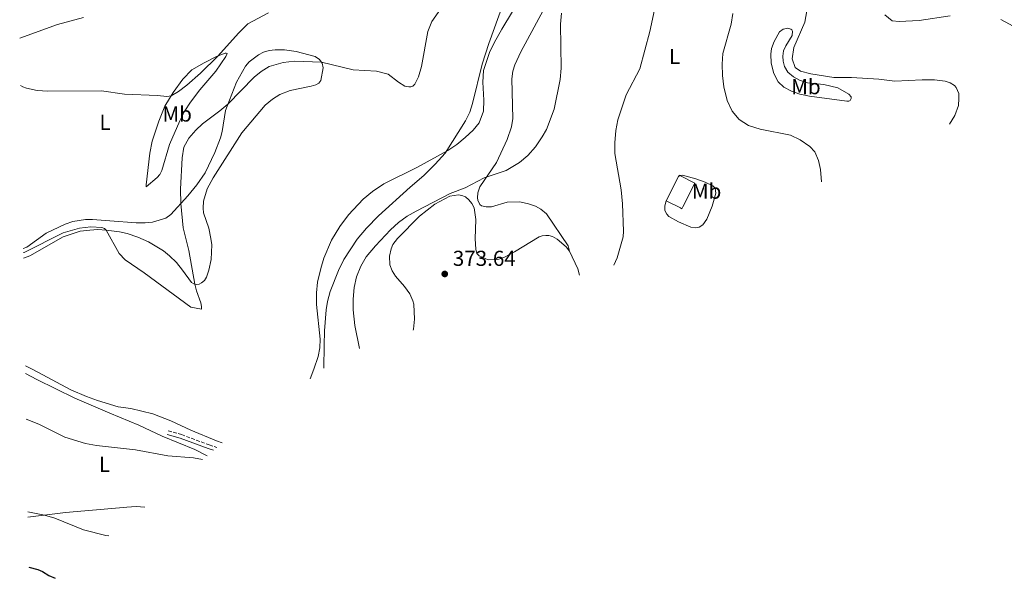
# Model space of a CAD drawing. Units: metres. Extents: x 622661 to 624324, y 4640623 to 4641620.
# Drawn here: x 622674 to 623130, y 4640623 to 4640881 of the extents above; entities that cross this region are included whole.
import ezdxf
from ezdxf.enums import TextEntityAlignment as Align

# ---------------------------------------------------------------- set-up
doc = ezdxf.new("R2010")
doc.units = ezdxf.units.M
doc.header["$MEASUREMENT"] = 0
doc.linetypes.add('DGN Style 3', pattern=[2.435890702152634, 1.739921930109024, -0.6959687720436097])
for name, color, linetype, lineweight in [('Camino', 7, 'DGN Style 3', 0), ('Caseta-cabaña', 1, 'Continuous', 0), ('Cota de punto acotado terreno', 7, 'Continuous', 0), ('Curva de nivel directora', 30, 'Continuous', 30), ('Curva de nivel intermedia', 30, 'Continuous', 0), ('Etiqueta de uso rústico', 92, 'Continuous', 0), ('Línea de cambio de uso (parcela vista)', 92, 'Continuous', 0), ('Margen derecho', 7, 'Continuous', 0), ('Punto acotado terreno (símbolo)', 7, 'Continuous', 0)]:
    doc.layers.add(name, color=color, linetype=linetype, lineweight=lineweight)
doc.styles.add('Style-Arial', font='arial.ttf')

# ---------------------------------------------------------------- blocks, each defined once
blk = doc.blocks.new('5PATER')
at = {"layer": 'Punto acotado terreno (símbolo)', "linetype": 'Continuous', "lineweight": 0}
h = blk.add_hatch(color=51, dxfattribs=at)
edge = h.paths.add_edge_path()
edge.add_ellipse((0, 0), major_axis=(-0.1095731443231308, -0.1110710700762829), ratio=0.9994222409660317, start_angle=0, end_angle=360)

msp = doc.modelspace()

# ---------------------------------------------------------------- linework, layer by layer
at = {"layer": 'Camino', "color": 7, "linetype": 'DGN Style 3', "lineweight": 0}
msp.add_polyline3d([(622742.4999999985, 4640690.88, 363.8999999999942), (622748.6200000006, 4640689.170000002, 363.9600000000063), (622761.5300000011, 4640684.350000003, 363.8999999999942), (622764.9714279582, 4640683.197856729, 363.9089999999996)], dxfattribs=at)
at = {"layer": 'Caseta-cabaña', "color": 1, "linetype": 'Continuous', "lineweight": 0, "elevation": 371.3800000000045, "flags": 128}
msp.add_lwpolyline([(622981.0099999999, 4640794.710000001), (622980.5599999996, 4640793.810000001), (622979.8399999999, 4640794.17), (622973.2100000001, 4640797.539999999), (622978.8899999997, 4640808.76), (622979.1900000004, 4640809.350000001), (622979.5, 4640809.199999999), (622986.5499999998, 4640805.630000001), (622981.0099999999, 4640794.710000001)], close=True, dxfattribs=at)
at = {"layer": 'Caseta-cabaña', "color": 1, "linetype": 'Continuous', "lineweight": 0, "flags": 128}
for points, elevation in [([(622978.8899999997, 4640808.76), (622979.1900000004, 4640809.350000001), (622979.5, 4640809.199999999), (622986.5499999998, 4640805.630000001), (622981.0099999999, 4640794.710000001), (622980.5599999996, 4640793.810000001), (622979.8399999999, 4640794.17), (622973.2100000001, 4640797.539999999)], 371.3800000000046), ([(622973.2100000001, 4640797.539999999), (622978.8899999997, 4640808.76)], 371.3800000000047)]:
    msp.add_lwpolyline(points, dxfattribs=dict(at, elevation=elevation))
at = {"layer": 'Curva de nivel directora', "color": 30, "linetype": 'Continuous', "lineweight": 30, "elevation": 375, "flags": 128}
msp.add_lwpolyline([(622677.9199999997, 4640627.670000001), (622682.019999999, 4640626.650000001), (622684.2899999999, 4640625.640000002), (622687.150000001, 4640623.75), (622690.1235474537, 4640622.517065691)], dxfattribs=at)
at = {"layer": 'Curva de nivel intermedia', "color": 30, "linetype": 'Continuous', "lineweight": 0, "flags": 128}
for points, elevation in [([(622675.4000000006, 4640773.499999999), (622675.8000000007, 4640773.579999999), (622693.8099999996, 4640782.660000001), (622701.4400000004, 4640784.76), (622706.6900000009, 4640785.359999998), (622711.6799999998, 4640785.079999999), (622712.9299999992, 4640784.679999999), (622713.8099999999, 4640783.890000001), (622719.8099999991, 4640773.140000001), (622722.5200000005, 4640770.189999999), (622731.3099999991, 4640764.16), (622752.9900000005, 4640748.220000001), (622757.91, 4640747.309999999), (622757.9900000005, 4640748.440000001), (622757.6300000007, 4640750.15), (622755.570000002, 4640755.77), (622754.8400000011, 4640758.850000001), (622752.1100000021, 4640774.449999998), (622749.4100000019, 4640784.970000001), (622748.3500000002, 4640796.199999999), (622748.2000000004, 4640802.9), (622748.9500000015, 4640817.34), (622749.6900000013, 4640822.3), (622751.9900000013, 4640826.49), (622755.2300000001, 4640830.279999999), (622758.3799999994, 4640833.100000001), (622766.490000001, 4640839.199999999), (622770.1100000021, 4640842.329999999), (622782.3000000004, 4640854.869999998), (622785.5500000003, 4640857.499999999), (622789.3099999998, 4640859.71), (622795.7899999997, 4640861.550000002), (622801.0400000003, 4640862.249999999), (622813.4800000011, 4640861.730000001), (622828.1999999998, 4640858.220000001), (622839.0899999996, 4640857.589999998), (622844.4200000005, 4640856.169999999), (622849.1900000004, 4640852.439999999), (622852.1100000017, 4640850.670000001), (622853.9800000006, 4640850.34), (622854.9300000004, 4640850.359999999), (622855.8899999993, 4640850.699999999), (622856.7400000008, 4640851.490000002), (622858.5400000003, 4640854.98), (622859.9200000016, 4640859.779999999), (622862.7500000012, 4640875.949999998), (622864.6600000003, 4640880.57), (622880.0500000016, 4640902.75)], 359.9999999999999), ([(622970.0800000002, 4640896.999999999), (622965.6000000008, 4640875.98), (622961.0900000003, 4640858.699999999), (622954.72, 4640846.58), (622950.870000001, 4640835.02), (622949.8300000017, 4640830.109999999), (622949.3800000001, 4640824.390000001), (622949.5099999999, 4640819.389999999), (622952.3600000018, 4640802.509999999), (622953.0300000003, 4640796.140000001), (622953.4400000015, 4640783.369999999), (622953.2600000005, 4640780.779999998), (622950.5800000004, 4640771.100000001), (622949.040202884, 4640767.618389772)], 370.0000000000001), ([(623038.8000000007, 4640888.109999999), (623037.4300000007, 4640880.28), (623032.3900000004, 4640868.489999999), (623031.6300000004, 4640863.319999999), (623032.9800000006, 4640859.34), (623035.4000000011, 4640857.609999998), (623040.2300000013, 4640856.300000001), (623050.9300000012, 4640854.699999998), (623059.17, 4640854.630000001), (623071.7200000006, 4640853.84), (623079.1500000004, 4640852.949999998), (623091.8700000007, 4640853.59), (623097.5599999992, 4640853.55), (623102.5700000006, 4640852.930000001), (623104.7600000009, 4640852.210000001), (623106.7900000005, 4640850.919999999), (623107.6199999999, 4640849.989999998), (623108.7599999999, 4640847.220000001), (623108.8700000015, 4640844.990000002), (623108.6500000001, 4640841.679999999), (623106.9300000013, 4640836.980000001), (623104.5800000001, 4640833.039999999)], 359.9999999999999), ([(622674.0700000006, 4640850.9), (622675.070000002, 4640850.310000001), (622676.8600000001, 4640849.689999999), (622681.7400000019, 4640848.640000001), (622686.7900000011, 4640848.300000001), (622711.5200000012, 4640848.5), (622722.2800000013, 4640846.929999999), (622737.5099999995, 4640846.359999998), (622741.7899999999, 4640845.789999999), (622743.8200000017, 4640846.150000001), (622747.2800000019, 4640848.09), (622751.170000001, 4640851.100000001), (622757.4000000004, 4640856.720000001), (622765.5099999997, 4640864.59), (622775.0000000002, 4640875.269999999), (622779.4700000007, 4640879.58), (622788.9000000008, 4640884.569999999)], 355.0000000000001), ([(622808.2154582186, 4640715.046130141), (622810.0099999999, 4640719.409999999), (622812.0300000005, 4640725.369999998), (622812.8300000007, 4640729.369999999), (622812.9500000014, 4640733.42), (622811.2800000017, 4640749.399999999), (622811.1600000011, 4640754.869999998), (622811.730000001, 4640759.84), (622813.1500000004, 4640766.06), (622814.63, 4640770.84), (622818.24, 4640779.27), (622822.0500000007, 4640785.609999998), (622826.0899999999, 4640790.929999999), (622832.8600000001, 4640798.279999998), (622837.1699999997, 4640801.880000001), (622842.4300000012, 4640805.369999998), (622857.6799999997, 4640812.960000001), (622872.11, 4640820.84), (622876.2100000015, 4640823.66), (622880.0600000005, 4640826.850000001), (622883.8100000012, 4640830.239999998), (622886.6000000006, 4640833.649999999), (622888.6100000001, 4640839.099999999), (622888.7100000007, 4640844.099999999), (622888.2400000013, 4640852.519999999), (622888.5400000007, 4640857.83), (622891.4300000009, 4640866.279999998), (622893.57, 4640870.789999999), (622897.1100000005, 4640877.039999999), (622902.000000001, 4640885.32)], 365.0000000000001), ([(622831.1866766087, 4640729.094635251), (622829.0400000003, 4640739.77), (622828.22, 4640746.9), (622828.1999999998, 4640751.9), (622828.7000000004, 4640757.249999999), (622829.8200000003, 4640762.2), (622831.7100000012, 4640767.180000001), (622834.2500000005, 4640771.470000002), (622838.5199999998, 4640776.680000001), (622845.4599999998, 4640784.069999998), (622849.2100000005, 4640787.380000002), (622853.2100000015, 4640790.329999999), (622857.350000001, 4640792.75), (622873.1200000002, 4640800.83), (622880.0400000004, 4640803.550000001), (622888.9600000009, 4640808.079999999), (622899.0700000006, 4640811.62), (622905.3200000003, 4640815.279999998), (622909.1400000001, 4640818.509999999), (622912.7000000009, 4640822.59), (622915.8200000012, 4640827.099999999), (622917.7099999998, 4640830.59), (622921.2600000015, 4640839.970000001), (622924.1600000006, 4640853.779999999), (622924.620000001, 4640858.930000001), (622924.240000001, 4640879.41), (622924.6600000013, 4640884.399999999)], 370.0000000000001), ([(623004.0900000007, 4640884.319999999), (623003.2900000005, 4640879.380000002), (622999.550000001, 4640865.839999998), (622999.1399999998, 4640860.859999998), (622999.3099999996, 4640855.630000001), (622999.9100000008, 4640850.369999999), (623001.5600000004, 4640843.999999999), (623003.8499999993, 4640839.019999999), (623007.1100000005, 4640835.23), (623011.390000001, 4640832.369999999), (623016.7599999997, 4640830.730000001), (623030.8200000012, 4640827.9), (623035.3600000008, 4640825.819999999), (623039.8500000013, 4640822.61), (623042.0799999998, 4640820.169999999), (623043.7899999997, 4640816.220000001), (623044.7500000009, 4640812.050000001), (623045.2200000002, 4640806.349999999)], 365.0000000000001), ([(623074.5900000005, 4640883.630000001), (623077.9700000001, 4640880.859999998), (623081.190000001, 4640880.609999998), (623090.4600000003, 4640881.109999999), (623104.8100000002, 4640883.310000001)], 355.0000000000001), ([(623128.3300000011, 4640881.480000001), (623141.76, 4640874.220000001)], 355.0000000000001), ([(622676.7400000016, 4640696.3), (622682.550000001, 4640693.970000001), (622694.6200000009, 4640688.01), (622704.2200000011, 4640684.930000001), (622709.3500000008, 4640684.039999999), (622727.3300000007, 4640682.109999998), (622742.3300000009, 4640679.310000001), (622754.1799999997, 4640678.409999999), (622758.4094677278, 4640677.597963357)], 365), ([(622677.4800000016, 4640653.310000001), (622685.1200000015, 4640651.789999999), (622689.9200000004, 4640650.390000001), (622703.3000000002, 4640645), (622713.6700000013, 4640642.32), (622714.9574699174, 4640642.245326746)], 370.0000000000001)]:
    msp.add_lwpolyline(points, dxfattribs=dict(at, elevation=elevation))
at = {"layer": 'Línea de cambio de uso (parcela vista)', "color": 92, "linetype": 'Continuous', "lineweight": 0, "extrusion": (-0.2109419966883639, -0.101375037243437, 0.9722276358225055), "elevation": -601500.180973392, "flags": 128}
msp.add_lwpolyline([(-3912987.599427381, 2500309.987482636), (-3912978.457261336, 2500309.987482636), (-3912975.509878858, 2500309.345704397)], dxfattribs=at)
at = {"layer": 'Línea de cambio de uso (parcela vista)', "color": 92, "linetype": 'Continuous', "lineweight": 0}
for points in [[(622899.6500000004, 4640894.57, 363.2599999999948), (622890.9900000002, 4640870.470000001, 364.1300000000047), (622888, 4640860.869999999, 364.1900000000023), (622883.5300000003, 4640842.630000001, 363.8399999999965), (622882.2199999997, 4640838.600000001, 363.8399999999965), (622880.3200000003, 4640834.49, 363.9499999999971), (622870.8099999996, 4640819.57, 365.0599999999977), (622866.1200000001, 4640814.460000001, 365.5800000000018), (622860.9000000004, 4640809.180000001, 365.8099999999977), (622854.6600000003, 4640803.850000001, 366.3399999999965), (622839.9699999997, 4640790.529999999, 366.7400000000052), (622834.3499999996, 4640784.869999999, 366.6900000000023), (622830.0700000003, 4640779.720000001, 366.3399999999965), (622823.8600000005, 4640770.289999999, 366.2799999999988), (622821.4699999997, 4640765.140000001, 366.2200000000012), (622817.5999999996, 4640755.41, 366.1000000000058), (622816.3399999999, 4640750.779999999, 365.9900000000052), (622815.7199999997, 4640746.980000001, 365.929999999993), (622814.9900000002, 4640737.26, 365.4100000000035), (622814.8200000003, 4640730.359999999, 365.4100000000035), (622814.5983999996, 4640719.876800001, 366.1031999999978)], [(622919.3099999996, 4640891.600000001, 369.3000000000029), (622905.9100000003, 4640866.480000001, 369.2400000000052), (622903.1399999997, 4640860.49, 369.3000000000029), (622902.2300000006, 4640857.550000001, 369.3600000000006), (622901.7599999999, 4640854, 369.4700000000012), (622902.2100000001, 4640835.699999999, 369.1300000000047), (622901.5, 4640831.730000001, 369.1300000000047), (622899.5300000003, 4640825.850000001, 369.179999999993), (622894.5899999999, 4640815.32, 369.820000000007), (622886.9199999999, 4640804.01, 370.1100000000006), (622886.0199999996, 4640801.25, 370.0599999999977), (622885.75, 4640798.930000001, 370), (622885.9400000004, 4640797.77, 370), (622886.8300000001, 4640795.82, 370), (622887.5899999999, 4640795.100000001, 370), (622889.8200000003, 4640794.65, 370), (622892.3200000003, 4640794.76, 370), (622899.5, 4640796.859999999, 370), (622905.3899999997, 4640796.970000001, 370.1100000000006), (622909.4800000006, 4640796.15, 370.2299999999959), (622912.6699999999, 4640794.980000001, 370.4600000000065), (622915.2300000006, 4640793.550000001, 370.5800000000018), (622917.75, 4640791.470000001, 370.5800000000018), (622927.7999999998, 4640776.57, 370.5200000000041), (622928.4000000004, 4640774.130000001, 370.5200000000041)], [(622673.6900000004, 4640872.84, 354.6199999999953), (622691.2599999999, 4640879.26, 354.1300000000047), (622703.3300000001, 4640882.529999999, 354.1300000000047)], [(623056.9600000001, 4640843.699999999, 362.4400000000023), (623039.6699999999, 4640845.949999999, 362.2700000000041), (623035.1500000004, 4640846.880000001, 362.2700000000041), (623031.3399999999, 4640848.24, 362.2700000000041), (623027.7199999997, 4640850.24, 362.5), (623025.1600000003, 4640852.67, 362.5599999999977), (623023.04, 4640856.550000001, 362.5), (623021.8200000003, 4640861.369999999, 362.5), (623021.6600000003, 4640865.439999999, 362.4400000000023), (623021.9800000006, 4640868.130000001, 362.3300000000018), (623023.2100000001, 4640871.310000001, 362.0899999999965), (623025.8099999996, 4640875.75, 361.7400000000052), (623027.3799999999, 4640877.01, 361.5099999999948), (623029.5700000003, 4640877.449999999, 361.2799999999988), (623031.0099999999, 4640877.100000001, 360.9900000000052), (623031.5300000003, 4640876.699999999, 360.8699999999953), (623031.7199999997, 4640876.109999999, 360.6999999999971), (623031.5599999996, 4640874.17, 360.5800000000018), (623028.6399999997, 4640869.369999999, 360.5800000000018), (623027.5700000003, 4640866.960000001, 360.5800000000018), (623027.2400000002, 4640864.600000001, 360.6399999999995), (623027.4199999999, 4640862.279999999, 360.6399999999995), (623028.04, 4640859.800000001, 360.6399999999995), (623029.6600000003, 4640857.07, 360.6999999999971), (623032.1799999997, 4640854.930000001, 360.7599999999948), (623035.0499999998, 4640853.359999999, 360.7599999999948), (623038.6500000004, 4640852.109999999, 360.7599999999948), (623046.3499999996, 4640851.350000001, 360.8099999999977), (623052.8200000003, 4640849.810000001, 360.929999999993), (623057.9199999999, 4640846.9, 361.6300000000047), (623059.0199999996, 4640845.619999999, 361.9199999999983), (623059.0099999999, 4640844.850000001, 362.1499999999942), (623058.5199999996, 4640844.029999999, 362.2700000000041), (623057.8499999996, 4640843.75, 362.4400000000023), (623056.9600000001, 4640843.699999999, 362.4400000000023)], [(622675.4500000002, 4640770.890000001, 361.1699999999983), (622678.3399999999, 4640772.060000001, 361.1699999999983), (622693.8600000005, 4640780.82, 360.820000000007), (622701.6699999999, 4640783.449999999, 360.6399999999995), (622706.1399999997, 4640783.949999999, 360.5299999999988), (622709.8600000005, 4640784.130000001, 360.2899999999936), (622713.7599999999, 4640783.9, 360), (622719.9100000003, 4640783.09, 359.6499999999942), (622723.5599999996, 4640782.289999999, 359.3000000000029), (622728.3799999999, 4640780.67, 358.9600000000065), (622733.3799999999, 4640778.430000001, 358.8999999999942), (622740.29, 4640774.369999999, 359.0099999999948), (622743.1699999999, 4640771.980000001, 359.070000000007), (622746.2800000003, 4640768.83, 359.25), (622749.1699999999, 4640765.279999999, 359.4799999999959), (622753.2599999999, 4640759.560000001, 359.8300000000018), (622754.3499999996, 4640758.980000001, 359.9400000000023), (622755.3899999997, 4640758.699999999, 360.0599999999977), (622756.79, 4640758.800000001, 360.0599999999977), (622757.9000000004, 4640759.41, 360.179999999993), (622759.3399999999, 4640760.550000001, 360.2299999999959), (622760.2300000006, 4640762.17, 360.3500000000058), (622761.3799999999, 4640765.34, 360.5200000000041), (622762.3700000001, 4640770.350000001, 360.6999999999971), (622762.6500000004, 4640777.08, 361.1600000000035), (622762.3300000001, 4640779.970000001, 361.5099999999948), (622761.2699999996, 4640784.800000001, 361.9199999999983), (622758.8200000003, 4640791.92, 362.2100000000065), (622758.6399999997, 4640794.130000001, 362.5), (622758.8399999999, 4640797.279999999, 362.5), (622760.5599999996, 4640803.029999999, 362.679999999993), (622763.3099999996, 4640808.140000001, 363.1399999999995), (622776.6799999997, 4640828.960000001, 363.8999999999942), (622787.5, 4640841.890000001, 364.1900000000023), (622790.8200000003, 4640844.640000001, 364.3000000000029), (622794.2400000002, 4640846.699999999, 364.2400000000052), (622798.9400000004, 4640848.66, 364.070000000007), (622808.79, 4640850.630000001, 363.2599999999948), (622810.8499999996, 4640851.189999999, 362.9100000000035), (622812.29, 4640851.980000001, 362.6199999999953), (622813.1500000004, 4640853.33, 362.1499999999942), (622814.2400000002, 4640859.119999999, 360.820000000007), (622813.8300000001, 4640861.24, 360.2299999999959), (622812.5999999996, 4640862.949999999, 359.4199999999983), (622810.6600000003, 4640864.439999999, 359.070000000007), (622801.8300000001, 4640866.77, 358.0299999999988), (622796.3899999997, 4640867.51, 357.6199999999953), (622792.1299999999, 4640867.539999999, 357.3300000000018), (622789.2400000002, 4640867.230000001, 357.1499999999942), (622786.6699999999, 4640866.369999999, 357.1499999999942), (622784.3300000001, 4640865.100000001, 357.1499999999942), (622780.0899999999, 4640861.91, 357.5), (622778.2699999996, 4640859.980000001, 357.679999999993), (622774.1100000005, 4640852.42, 358.6600000000035), (622769.75, 4640841.439999999, 360.1199999999953), (622769.0099999999, 4640839.310000001, 360.2899999999936), (622767.5599999996, 4640829.600000001, 361.1100000000006), (622766.7100000001, 4640826.630000001, 361.3399999999965), (622764.1100000005, 4640819.91, 361.570000000007), (622759.6900000004, 4640810.539999999, 361.3399999999965), (622755.8200000003, 4640804.859999999, 360.929999999993), (622751.6100000005, 4640799.800000001, 360.6999999999971), (622743.75, 4640791.130000001, 359.0099999999948), (622741.4000000004, 4640789.5, 358.8399999999965), (622735.2999999998, 4640787.600000001, 358.320000000007), (622731.7800000003, 4640787.230000001, 358.0800000000018), (622727.6200000001, 4640787.289999999, 358.0200000000041), (622715.4299999997, 4640788.27, 358.0800000000018), (622707.3700000001, 4640788.779999999, 358.5500000000029), (622704.1500000004, 4640788.77, 358.7200000000012), (622698.25, 4640787.84, 358.7200000000012), (622694.6900000004, 4640786.640000001, 358.7799999999988), (622685.8799999999, 4640782.550000001, 359.0099999999948), (622677.0599999996, 4640776.07, 359.4799999999959), (622675.3700000001, 4640775.350000001, 359.5500000000029)], [(622732.3600000005, 4640803.980000001, 357.5), (622732.2199999997, 4640804.930000001, 357.3300000000018), (622733.9800000006, 4640819.609999999, 356.5099999999948), (622735.0800000001, 4640825.100000001, 356.2799999999988), (622738.0999999996, 4640834.460000001, 355.3500000000058), (622740.9400000004, 4640841.289999999, 355.179999999993), (622744.75, 4640847.730000001, 354.9400000000023), (622749.2199999997, 4640853.91, 354.5899999999965), (622753.3899999997, 4640858.17, 354.4199999999983), (622759.0999999996, 4640861.51, 354.4799999999959), (622764.9100000003, 4640864.34, 354.8800000000047), (622768.8300000001, 4640865.980000001, 355.6399999999995), (622769.3399999999, 4640866, 355.929999999993), (622769.75, 4640865.720000001, 356.1100000000006), (622769.1699999999, 4640864.33, 356.2799999999988), (622764.54, 4640857.609999999, 356.9799999999959), (622757.1500000004, 4640848.970000001, 357.8500000000058), (622752.7800000003, 4640843.26, 359.070000000007), (622750.25, 4640839.220000001, 359.4799999999959), (622747.9199999999, 4640834.550000001, 359.5899999999965), (622743.1500000004, 4640823.58, 359.8800000000047), (622739.5800000001, 4640811.550000001, 359.0099999999948), (622738.6900000004, 4640809.75, 358.8999999999942), (622737.3300000001, 4640808.25, 358.8399999999965), (622732.3600000005, 4640803.980000001, 357.5)], [(622978.8899999997, 4640808.76, 369.1699999999983), (622979.6200000001, 4640809.279999999, 369.1100000000006), (622980.7199999997, 4640809.369999999, 369), (622986.9199999999, 4640807.710000001, 368.5899999999965), (622991.2800000003, 4640806.119999999, 368.2400000000052), (622994.7999999998, 4640804.390000001, 368.3000000000029), (622995.9299999997, 4640803.380000001, 368.3000000000029), (622996.2000000002, 4640801.09, 368.3600000000006), (622994.5, 4640795.07, 368.3600000000006), (622992, 4640789.02, 368.4100000000035), (622990.2199999997, 4640786.42, 368.5299999999988), (622988.5199999996, 4640785.33, 368.5299999999988), (622986.6200000001, 4640784.960000001, 368.6499999999942), (622984.6799999997, 4640785.27, 368.6499999999942), (622978.9600000001, 4640787.720000001, 368.9400000000023), (622974.5, 4640790.26, 369.1699999999983), (622973.5800000001, 4640791.25, 369.2299999999959), (622972.9299999997, 4640792.33, 369.2299999999959), (622972.6399999997, 4640793.189999999, 369.2299999999959), (622972.6500000004, 4640795.24, 369.1699999999983), (622973.2100000001, 4640797.539999999, 369.1699999999983)], [(622856.0716000004, 4640737.589400001, 371.8401000000013), (622856.0999999996, 4640738.060000001, 371.8600000000006), (622856.6100000005, 4640742.600000001, 372.4400000000023), (622856.2400000002, 4640749.630000001, 373.0800000000018), (622855.8799999999, 4640751.210000001, 373.1399999999995), (622854.4100000003, 4640754.42, 373.1999999999971), (622851.9600000001, 4640757.82, 373.0800000000018), (622847.8899999997, 4640762.52, 372.3800000000047), (622846.2599999999, 4640765.109999999, 372.0299999999988), (622845.1699999999, 4640767.859999999, 371.9799999999959), (622845.0199999996, 4640771.789999999, 371.8600000000006), (622845.75, 4640775.17, 371.8000000000029), (622846.6100000005, 4640777.180000001, 371.6300000000047), (622848.7100000001, 4640779.949999999, 371.5099999999948), (622858.9199999999, 4640790.430000001, 370.8099999999977), (622865.9699999997, 4640795.949999999, 370.4100000000035), (622873.0499999998, 4640799.66, 369.9400000000023), (622877.0800000001, 4640800.34, 369.9400000000023), (622878.5899999999, 4640800.02, 370.0599999999977), (622880.1900000004, 4640799.4, 370.1699999999983), (622881.7999999998, 4640798.01, 370.2299999999959), (622883.1500000004, 4640796.26, 370.2899999999936), (622884.25, 4640794.220000001, 370.4600000000065), (622885, 4640788.82, 371.2799999999988), (622884.75, 4640779.930000001, 372.2100000000065), (622885.04, 4640775.01, 373.1399999999995), (622885.5700000003, 4640773.100000001, 373.1399999999995), (622886.5999999996, 4640771.930000001, 373.1399999999995), (622890.7999999998, 4640770.199999999, 372.6699999999983), (622895.2699999996, 4640770.34, 372.1499999999942), (622898.29, 4640771.430000001, 371.9199999999983), (622902.9400000004, 4640773.77, 371.6300000000047), (622914.4299999997, 4640780.869999999, 371.3300000000018), (622915.7300000006, 4640781.230000001, 371.2200000000012), (622917.54, 4640781.359999999, 371.1000000000058), (622918.9400000004, 4640781.359999999, 371.1000000000058), (622920.6100000005, 4640780.99, 371.0399999999936), (622922.79, 4640779.76, 370.75), (622926.9299999997, 4640776.140000001, 370.5200000000041), (622928.4000000004, 4640774.130000001, 370.5200000000041)], [(622767.4406000003, 4640685.305000001, 363.5400999999983), (622764.8600000005, 4640686.24, 363.4900000000052), (622752.9100000003, 4640691.199999999, 363.320000000007), (622743.7400000002, 4640695.560000001, 363.2599999999948), (622735.3399999999, 4640698.779999999, 363.320000000007), (622725.25, 4640701.189999999, 363.3699999999953), (622719.3700000001, 4640702.050000001, 363.3699999999953), (622709.7100000001, 4640704.869999999, 363.1399999999995), (622704.5899999999, 4640706.82, 363.1999999999971), (622697.4600000001, 4640709.82, 363.429999999993), (622679.7100000001, 4640719.24, 363.5500000000029), (622676.3099999996, 4640720.960000001, 363.5200000000041)], [(622676.3700000001, 4640717.51, 363.8399999999965), (622681.5999999996, 4640714.689999999, 363.8399999999965), (622699.2100000001, 4640706.039999999, 363.8399999999965), (622715.4800000006, 4640699.140000001, 363.8999999999942), (622728.8799999999, 4640693.49, 364.4799999999959), (622739.7300000006, 4640688.33, 364.3600000000006), (622754.8700000001, 4640682.189999999, 364.7100000000065), (622760.4784000004, 4640679.363600001, 364.8408999999957)], [(622731.6305999998, 4640655.490599999, 367.5525000000052), (622727.7300000006, 4640655.800000001, 367.4400000000023), (622723.2599999999, 4640655.57, 367.3899999999995), (622719.9500000002, 4640655.17, 367.4400000000023), (622694.8600000005, 4640653.07, 369.4199999999983), (622677.5199999996, 4640650.789999999, 370.4499999999971)]]:
    msp.add_polyline3d(points, dxfattribs=at)
at = {"layer": 'Margen derecho', "color": 7, "linetype": 'Continuous', "lineweight": 0, "extrusion": (-0.0532392475582916, -0.1546502480364736, 0.9865337720026032), "elevation": -750479.0622136663, "flags": 128}
msp.add_lwpolyline([(-921751.8077141977, 4528902.657266923), (-921745.5338377103, 4528903.024109971), (-921731.7928534992, 4528902.67290321), (-921729.1605267983, 4528902.694562633)], dxfattribs=at)

# ---------------------------------------------------------------- block references
at = {"layer": 'Punto acotado terreno (símbolo)', "color": 7, "linetype": 'Continuous', "lineweight": 0, "xscale": 10, "yscale": 10, "zscale": 10}
msp.add_blockref('5PATER', (622870.629999998, 4640763.59, 373.6399999999995), dxfattribs=at)

# ---------------------------------------------------------------- texts
at = {"layer": 'Cota de punto acotado terreno', "color": 7, "linetype": 'Continuous', "lineweight": 0, "style": 'Style-Arial'}
msp.add_text('373.64', height=7.000000000000002, dxfattribs=at).set_placement((622874.3799999993, 4640767.34, 373.6399999999995))
at = {"layer": 'Etiqueta de uso rústico', "color": 92, "linetype": 'Continuous', "lineweight": 0, "style": 'Style-Arial'}
for s, p in [('L', (622977.1214203802, 4640864.430009998, 368.1900000000023)), ('Mb', (623037.9802462442, 4640850.390009999, 361.2899999999936)), ('Mb', (622746.6602462443, 4640837.720009998, 357.9600000000065)), ('L', (622713.2414203814, 4640833.880009999, 355.8800000000047)), ('Mb', (622991.9602462442, 4640801.950009999, 368.4199999999983)), ('L', (622712.9814203798, 4640675.370010001, 365.7700000000041))]:
    msp.add_text(s, height=7.000000000000002, dxfattribs=at).set_placement(p, align=Align.MIDDLE_CENTER)

doc.saveas('drawing.dxf')
